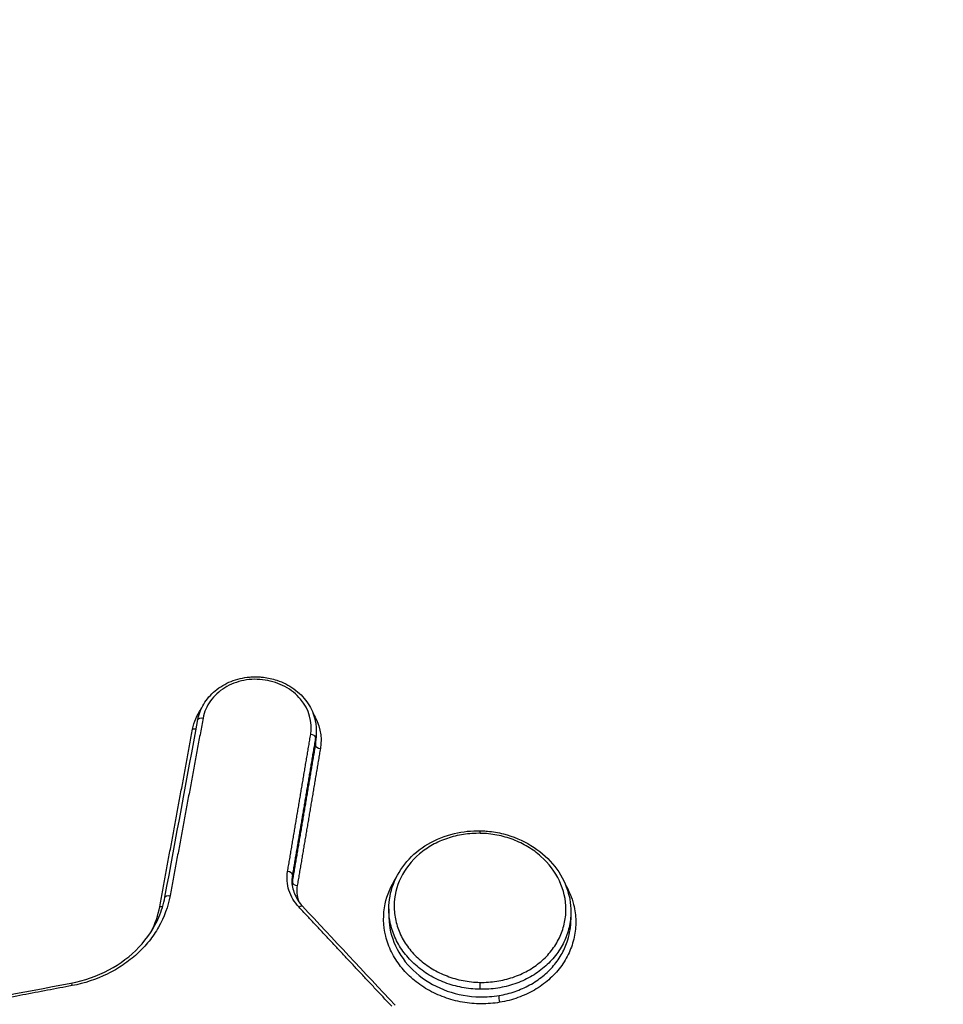
# Model space of a CAD drawing. Units: millimetres. Extents: x -14550 to 16166, y -8530 to 8530.
# Drawn here: x -12100 to -12082, y -5545 to -5526 of the extents above; entities that cross this region are included whole.
import ezdxf

# ---------------------------------------------------------------- set-up
doc = ezdxf.new("R2010")
doc.units = ezdxf.units.MM
doc.header["$LTSCALE"] = 20
doc.layers.add('2d', color=230, linetype='Continuous')

msp = doc.modelspace()

# ---------------------------------------------------------------- linework, layer by layer
at = {"layer": '2d'}
for p, q in [((-12094.179, -5539.852), (-12094.179, -5540.005)), ((-12094.192, -5539.998), (-12094.192, -5540.151)), ((-12094.647, -5542.697), (-12094.647, -5542.85)), ((-12092.748, -5543.367), (-12092.748, -5543.513)), ((-12089.166, -5543.43), (-12089.166, -5543.583))]:
    msp.add_line(p, q, dxfattribs=at)
at = {"layer": '2d', "extrusion": (0, 0, -1)}
for centre, major_axis, ratio, start_param, end_param in [((-12096.409, -5539.663), (-0.0983, 0.0183), 0.49704, 0, 1.518394), ((-12096.607, -5539.781), (-0.0983, 0.0183), 0.49705, 3.900288, 4.660053), ((-12097.058, -5543.159), (-0.0983, 0.0183), 0.497073, 0, 1.518625), ((-12097.256, -5543.277), (-0.0983, 0.0183), 0.497082, 4.036772, 4.660284), ((-12098.989, -5544.93), (-0.0186, 0.0983), 0.150577, 0, 1.068538), ((-12090.961, -5544.865), (0.002, 0.1), 0.031178, 1.049197, 2.620072), ((-12090.558, -5545.158), (-0.0166, 0.0986), 0.136383, 4.206576, 5.769561)]:
    msp.add_ellipse(centre, major_axis=major_axis, ratio=ratio, start_param=start_param, end_param=end_param, dxfattribs=at)
at = {"layer": '2d'}
for centre, major_axis, ratio, start_param, end_param in [((-12094.291, -5539.985), (-0.0986, 0.0166), 0.497546, 3.224503, 4.757315), ((-12094.093, -5540.164), (-0.0986, 0.0166), 0.497537, 0.08291, 1.615797), ((-12090.954, -5541.932), (0.002, 0.1), 0.031182, -1.049198, 0), ((-12094.746, -5542.684), (-0.0986, 0.0166), 0.497567, 3.224504, 4.757152), ((-12094.548, -5542.862), (-0.0986, 0.0166), 0.497557, 0.082911, 1.615634), ((-12094.521, -5543.386), (0.073, 0.0683), 0.362519, 0, 1.193892)]:
    msp.add_ellipse(centre, major_axis=major_axis, ratio=ratio, start_param=start_param, end_param=end_param, dxfattribs=at)
for points, knots in [([(-11988.77, -5709.667), (-11995.822, -5709.635), (-12002.871, -5709.508), (-12016.967, -5709.062), (-12024.014, -5708.741), (-12034.572, -5708.095), (-12038.084, -5707.876), (-12043.269, -5707.069), (-12044.966, -5706.722), (-12047.443, -5706.027), (-12048.26, -5705.766), (-12049.877, -5705.193), (-12050.672, -5704.882), (-12052.993, -5703.824), (-12054.442, -5703), (-12057.129, -5701.125), (-12058.377, -5700.055), (-12060.648, -5697.726), (-12061.649, -5696.487), (-12063.436, -5693.884), (-12064.225, -5692.522), (-12065.667, -5689.721), (-12066.314, -5688.294), (-12067.233, -5686.132), (-12067.533, -5685.409), (-12068.133, -5683.964), (-12068.432, -5683.24), (-12069.918, -5679.623), (-12071.084, -5676.721), (-12072.807, -5672.361), (-12073.377, -5670.907), (-12074.508, -5667.993), (-12075.071, -5666.535), (-12076.752, -5662.16), (-12077.863, -5659.239), (-12083.367, -5644.622), (-12087.602, -5632.88), (-12099.876, -5597.555), (-12107.502, -5573.868), (-12117.955, -5538.105), (-12121.293, -5526.149), (-12126.11, -5508.169), (-12127.679, -5502.166), (-12129.999, -5493.153), (-12130.766, -5490.147), (-12131.912, -5485.637), (-12132.3, -5484.135), (-12133.032, -5481.117), (-12133.37, -5479.598), (-12133.543, -5478.055)], [0, 0, 0, 0, 0.062472, 0.062472, 0.124974, 0.124974, 0.156225, 0.156225, 0.171851, 0.171851, 0.179663, 0.179663, 0.187476, 0.187476, 0.203101, 0.203101, 0.218727, 0.218727, 0.234352, 0.234352, 0.249978, 0.249978, 0.265603, 0.265603, 0.273416, 0.273416, 0.281229, 0.281229, 0.31248, 0.31248, 0.328105, 0.328105, 0.343731, 0.343731, 0.374982, 0.374982, 0.499985, 0.499985, 0.749993, 0.749993, 0.874996, 0.874996, 0.937498, 0.937498, 0.968749, 0.968749, 0.984375, 0.984375, 1, 1, 1, 1]), ([(-12135.485, -5478.437), (-12135.3, -5480.082), (-12134.949, -5481.653), (-12134.211, -5484.703), (-12133.825, -5486.198), (-12132.682, -5490.704), (-12131.916, -5493.707), (-12129.6, -5502.713), (-12128.032, -5508.714), (-12123.217, -5526.693), (-12119.88, -5538.649), (-12109.422, -5574.428), (-12101.79, -5598.131), (-12089.505, -5633.479), (-12085.266, -5645.232), (-12079.756, -5659.863), (-12078.644, -5662.786), (-12076.961, -5667.166), (-12076.397, -5668.625), (-12075.266, -5671.542), (-12074.694, -5673.001), (-12072.966, -5677.374), (-12071.796, -5680.285), (-12070.304, -5683.918), (-12070.004, -5684.644), (-12069.401, -5686.096), (-12069.101, -5686.821), (-12068.173, -5689.004), (-12067.51, -5690.468), (-12066.022, -5693.358), (-12065.202, -5694.776), (-12063.32, -5697.518), (-12062.255, -5698.839), (-12059.826, -5701.33), (-12058.489, -5702.477), (-12055.58, -5704.507), (-12054.034, -5705.386), (-12051.526, -5706.53), (-12050.656, -5706.87), (-12048.953, -5707.474), (-12048.089, -5707.75), (-12045.458, -5708.488), (-12043.673, -5708.852), (-12038.278, -5709.691), (-12034.713, -5709.91), (-12024.122, -5710.556), (-12017.051, -5710.878), (-12002.914, -5711.325), (-11995.844, -5711.453), (-11988.77, -5711.484)], [0, 0, 0, 0, 0.015625, 0.015625, 0.03125, 0.03125, 0.0625, 0.0625, 0.125, 0.125, 0.25, 0.25, 0.5, 0.5, 0.625, 0.625, 0.65625, 0.65625, 0.671875, 0.671875, 0.6875, 0.6875, 0.71875, 0.71875, 0.726562, 0.726562, 0.734375, 0.734375, 0.75, 0.75, 0.765625, 0.765625, 0.78125, 0.78125, 0.796875, 0.796875, 0.8125, 0.8125, 0.820313, 0.820313, 0.828125, 0.828125, 0.84375, 0.84375, 0.875, 0.875, 0.9375, 0.9375, 1, 1, 1, 1]), ([(-12096.508, -5539.645), (-12096.488, -5539.538), (-12096.448, -5539.433), (-12096.333, -5539.241), (-12096.256, -5539.152), (-12096.076, -5539.001), (-12095.969, -5538.938), (-12095.741, -5538.847), (-12095.616, -5538.817), (-12095.459, -5538.804), (-12095.427, -5538.802), (-12095.384, -5538.802), (-12095.372, -5538.801), (-12095.356, -5538.802), (-12095.351, -5538.802), (-12095.344, -5538.802), (-12095.34, -5538.802), (-12095.327, -5538.802), (-12095.317, -5538.803), (-12095.277, -5538.805), (-12095.248, -5538.807), (-12095.128, -5538.821), (-12095.039, -5538.841), (-12094.834, -5538.91), (-12094.718, -5538.968), (-12094.518, -5539.113), (-12094.43, -5539.201), (-12094.293, -5539.393), (-12094.242, -5539.5), (-12094.191, -5539.689), (-12094.18, -5539.771), (-12094.18, -5539.852)], [0, 0, 0, 0, 0.036607, 0.036607, 0.0739583, 0.0739583, 0.1116863, 0.1116863, 0.1497636, 0.1497636, 0.1592115, 0.1592115, 0.1627523, 0.1627523, 0.1640799, 0.1640799, 0.1650756, 0.1650756, 0.168063, 0.168063, 0.1770307, 0.1770307, 0.2040894, 0.2040894, 0.2426801, 0.2426801, 0.2809702, 0.2809702, 0.3188885, 0.3188885, 0.3462892, 0.3462892, 0.3462892, 0.3462892]), ([(-12094.287, -5539.936), (-12094.246, -5539.694), (-12094.319, -5539.443), (-12094.57, -5539.145), (-12094.675, -5539.06), (-12094.914, -5538.931), (-12095.048, -5538.886), (-12095.323, -5538.845), (-12095.466, -5538.847), (-12095.736, -5538.899), (-12095.866, -5538.949), (-12096.091, -5539.087), (-12096.187, -5539.175), (-12096.334, -5539.379), (-12096.383, -5539.493), (-12096.405, -5539.613)], [0, 0, 0, 0, 0.000845089, 0.000845089, 0.001267633, 0.001267633, 0.001690178, 0.001690178, 0.002112722, 0.002112722, 0.002535267, 0.002535267, 0.002957811, 0.002957811, 0.003380356, 0.003380356, 0.003380356, 0.003380356]), ([(-12092.748, -5543.367), (-12092.748, -5543.203), (-12092.718, -5543.038), (-12092.6, -5542.724), (-12092.509, -5542.572), (-12092.279, -5542.305), (-12092.138, -5542.188), (-12091.821, -5542.001), (-12091.642, -5541.929), (-12091.293, -5541.847), (-12091.121, -5541.829), (-12090.952, -5541.832)], [0, 0, 0, 0, 0.0556815, 0.0556815, 0.1131481, 0.1131481, 0.1706444, 0.1706444, 0.2287066, 0.2287066, 0.2796435, 0.2796435, 0.2796435, 0.2796435]), ([(-12090.952, -5541.832), (-12090.94, -5541.833), (-12090.928, -5541.833), (-12090.88, -5541.835), (-12090.845, -5541.837), (-12090.703, -5541.85), (-12090.596, -5541.868), (-12090.301, -5541.942), (-12090.115, -5542.02), (-12089.79, -5542.219), (-12089.645, -5542.342), (-12089.41, -5542.618), (-12089.317, -5542.775), (-12089.197, -5543.096), (-12089.166, -5543.264), (-12089.166, -5543.43)], [0, 0, 0, 0, 0.003561, 0.003561, 0.014248, 0.014248, 0.0464177, 0.0464177, 0.1059886, 0.1059886, 0.164363, 0.164363, 0.2224956, 0.2224956, 0.2788022, 0.2788022, 0.2788022, 0.2788022]), ([(-12090.95, -5541.883), (-12091.061, -5541.88), (-12091.171, -5541.888), (-12091.388, -5541.92), (-12091.495, -5541.946), (-12091.7, -5542.016), (-12091.797, -5542.059), (-12091.981, -5542.161), (-12092.068, -5542.222), (-12092.303, -5542.42), (-12092.429, -5542.581), (-12092.599, -5542.93), (-12092.644, -5543.122), (-12092.645, -5543.409), (-12092.634, -5543.507), (-12092.591, -5543.695), (-12092.559, -5543.788), (-12092.475, -5543.967), (-12092.422, -5544.054), (-12092.3, -5544.215), (-12092.231, -5544.291), (-12092.073, -5544.431), (-12091.988, -5544.493), (-12091.805, -5544.603), (-12091.706, -5544.651), (-12091.502, -5544.729), (-12091.396, -5544.759), (-12091.18, -5544.801), (-12091.068, -5544.813), (-12090.957, -5544.815)], [0.010572088, 0.010572088, 0.010572088, 0.010572088, 0.010902677, 0.010902677, 0.011233267, 0.011233267, 0.011563856, 0.011563856, 0.011894445, 0.011894445, 0.012555624, 0.012555624, 0.013216802, 0.013216802, 0.013547391, 0.013547391, 0.01387798, 0.01387798, 0.01420857, 0.01420857, 0.014539159, 0.014539159, 0.014869748, 0.014869748, 0.015200337, 0.015200337, 0.015530926, 0.015530926, 0.015861516, 0.015861516, 0.015861516, 0.015861516]), ([(-12090.957, -5544.815), (-12090.846, -5544.817), (-12090.734, -5544.81), (-12090.517, -5544.777), (-12090.412, -5544.751), (-12090.207, -5544.682), (-12090.108, -5544.638), (-12089.925, -5544.535), (-12089.839, -5544.476), (-12089.681, -5544.343), (-12089.611, -5544.27), (-12089.488, -5544.113), (-12089.435, -5544.029), (-12089.35, -5543.853), (-12089.318, -5543.762), (-12089.274, -5543.575), (-12089.263, -5543.478), (-12089.262, -5543.191), (-12089.306, -5542.997), (-12089.474, -5542.641), (-12089.6, -5542.474), (-12089.833, -5542.267), (-12089.92, -5542.203), (-12090.104, -5542.093), (-12090.201, -5542.046), (-12090.405, -5541.968), (-12090.513, -5541.938), (-12090.729, -5541.896), (-12090.838, -5541.885), (-12090.95, -5541.883)], [0.00528225, 0.00528225, 0.00528225, 0.00528225, 0.005612865, 0.005612865, 0.00594348, 0.00594348, 0.006274095, 0.006274095, 0.00660471, 0.00660471, 0.006935325, 0.006935325, 0.007265939, 0.007265939, 0.007596554, 0.007596554, 0.007927169, 0.007927169, 0.008588399, 0.008588399, 0.009249629, 0.009249629, 0.009580244, 0.009580244, 0.009910859, 0.009910859, 0.010241473, 0.010241473, 0.010572088, 0.010572088, 0.010572088, 0.010572088]), ([(-12094.517, -5543.336), (-12094.609, -5543.238), (-12094.676, -5543.124), (-12094.753, -5542.884), (-12094.763, -5542.758), (-12094.742, -5542.634)], [0, 0, 0, 0, 0.0004323072, 0.0004323072, 0.0008646145, 0.0008646145, 0.0008646145, 0.0008646145]), ([(-12094.656, -5542.811), (-12094.657, -5542.898), (-12094.639, -5542.986), (-12094.571, -5543.158), (-12094.517, -5543.244), (-12094.448, -5543.318)], [0, 0, 0, 0, 0.03124496, 0.03124496, 0.06440206, 0.06440206, 0.06440206, 0.06440206]), ([(-12090.562, -5545.208), (-12090.683, -5545.229), (-12090.808, -5545.239), (-12091.055, -5545.237), (-12091.178, -5545.226), (-12091.422, -5545.183), (-12091.542, -5545.151), (-12091.771, -5545.068), (-12091.881, -5545.017), (-12092.091, -5544.896), (-12092.188, -5544.827), (-12092.365, -5544.676), (-12092.446, -5544.591), (-12092.587, -5544.412), (-12092.647, -5544.317), (-12092.745, -5544.118), (-12092.783, -5544.014), (-12092.861, -5543.699), (-12092.865, -5543.478), (-12092.784, -5543.091), (-12092.711, -5542.918), (-12092.608, -5542.761)], [0.005575991, 0.005575991, 0.005575991, 0.005575991, 0.005950185, 0.005950185, 0.006324379, 0.006324379, 0.006698573, 0.006698573, 0.007072767, 0.007072767, 0.007446961, 0.007446961, 0.007821155, 0.007821155, 0.008195349, 0.008195349, 0.008569543, 0.008569543, 0.009317931, 0.009317931, 0.009953602, 0.009953602, 0.009953602, 0.009953602]), ([(-12094.552, -5542.912), (-12094.569, -5543.012), (-12094.561, -5543.113), (-12094.529, -5543.213), (-12094.528, -5543.216), (-12094.527, -5543.219)], [0, 0, 0, 0, 0.0003445403, 0.0003445403, 0.000354833, 0.000354833, 0.000354833, 0.000354833]), ([(-12089.28, -5542.877), (-12089.204, -5543.007), (-12089.147, -5543.145), (-12089.086, -5543.391), (-12089.072, -5543.5), (-12089.068, -5543.714), (-12089.078, -5543.821), (-12089.123, -5544.031), (-12089.157, -5544.135), (-12089.248, -5544.332), (-12089.304, -5544.426), (-12089.439, -5544.606), (-12089.516, -5544.688), (-12089.688, -5544.838), (-12089.783, -5544.907), (-12089.987, -5545.025), (-12090.095, -5545.075), (-12090.321, -5545.156), (-12090.441, -5545.188), (-12090.562, -5545.208)], [0.014051374, 0.014051374, 0.014051374, 0.014051374, 0.014554516, 0.014554516, 0.014928444, 0.014928444, 0.015302372, 0.015302372, 0.015676299, 0.015676299, 0.016050227, 0.016050227, 0.016424155, 0.016424155, 0.016798082, 0.016798082, 0.01717201, 0.01717201, 0.017545938, 0.017545938, 0.017545938, 0.017545938]), ([(-12099.007, -5544.831), (-12098.744, -5544.782), (-12098.488, -5544.692), (-12098.037, -5544.452), (-12097.834, -5544.299), (-12097.501, -5543.948), (-12097.367, -5543.746), (-12097.222, -5543.406), (-12097.182, -5543.274), (-12097.157, -5543.14)], [0, 0, 0, 0, 0.0813855, 0.0813855, 0.1612706, 0.1612706, 0.2415515, 0.2415515, 0.2892116, 0.2892116, 0.2892116, 0.2892116]), ([(-12097.055, -5543.109), (-12097.095, -5543.325), (-12097.172, -5543.535), (-12097.337, -5543.823), (-12097.399, -5543.916), (-12097.541, -5544.093), (-12097.621, -5544.177), (-12097.791, -5544.333), (-12097.882, -5544.405), (-12098.077, -5544.537), (-12098.182, -5544.598), (-12098.507, -5544.757), (-12098.739, -5544.833), (-12098.985, -5544.88)], [0, 0, 0, 0, 0.000757395, 0.000757395, 0.001136092, 0.001136092, 0.00151479, 0.00151479, 0.001893487, 0.001893487, 0.002272184, 0.002272184, 0.003029579, 0.003029579, 0.003029579, 0.003029579]), ([(-12090.961, -5544.952), (-12091.078, -5544.949), (-12091.197, -5544.937), (-12091.426, -5544.893), (-12091.537, -5544.861), (-12091.754, -5544.779), (-12091.859, -5544.729), (-12092.052, -5544.612), (-12092.143, -5544.546), (-12092.309, -5544.398), (-12092.383, -5544.318), (-12092.512, -5544.148), (-12092.568, -5544.056), (-12092.658, -5543.866), (-12092.691, -5543.769), (-12092.737, -5543.57), (-12092.748, -5543.467), (-12092.748, -5543.367)], [0.005688574, 0.005688574, 0.005688574, 0.005688574, 0.006043379, 0.006043379, 0.006398184, 0.006398184, 0.006752989, 0.006752989, 0.007107793, 0.007107793, 0.007462598, 0.007462598, 0.007817403, 0.007817403, 0.008172208, 0.008172208, 0.008524334, 0.008524334, 0.008524334, 0.008524334]), ([(-12092.748, -5543.513), (-12092.748, -5543.568), (-12092.745, -5543.624), (-12092.715, -5543.867), (-12092.651, -5544.054), (-12092.452, -5544.394), (-12092.316, -5544.551), (-12091.992, -5544.809), (-12091.801, -5544.914), (-12091.395, -5545.057), (-12091.175, -5545.097), (-12090.957, -5545.101)], [0.002826293, 0.002826293, 0.002826293, 0.002826293, 0.003017745, 0.003017745, 0.003676215, 0.003676215, 0.004334685, 0.004334685, 0.004993155, 0.004993155, 0.005651626, 0.005651626, 0.005651626, 0.005651626]), ([(-12089.166, -5543.43), (-12089.166, -5543.43), (-12089.166, -5543.43), (-12089.166, -5543.532), (-12089.178, -5543.634), (-12089.224, -5543.833), (-12089.258, -5543.929), (-12089.348, -5544.115), (-12089.404, -5544.205), (-12089.533, -5544.371), (-12089.607, -5544.448), (-12089.774, -5544.59), (-12089.865, -5544.653), (-12090.059, -5544.762), (-12090.164, -5544.808), (-12090.38, -5544.882), (-12090.492, -5544.91), (-12090.721, -5544.946), (-12090.84, -5544.954), (-12090.957, -5544.952)], [0.002845367, 0.002845367, 0.002845367, 0.002845367, 0.002846234, 0.002846234, 0.00320105, 0.00320105, 0.003555866, 0.003555866, 0.003910682, 0.003910682, 0.004265498, 0.004265498, 0.004620315, 0.004620315, 0.004975131, 0.004975131, 0.005329947, 0.005329947, 0.005684763, 0.005684763, 0.005684763, 0.005684763]), ([(-12090.579, -5545.074), (-12090.472, -5545.056), (-12090.366, -5545.029), (-12090.165, -5544.96), (-12090.069, -5544.917), (-12089.886, -5544.817), (-12089.799, -5544.759), (-12089.642, -5544.632), (-12089.57, -5544.562), (-12089.442, -5544.411), (-12089.385, -5544.329), (-12089.292, -5544.16), (-12089.255, -5544.072), (-12089.186, -5543.851), (-12089.166, -5543.717), (-12089.166, -5543.583)], [0.006032562, 0.006032562, 0.006032562, 0.006032562, 0.006361582, 0.006361582, 0.006690601, 0.006690601, 0.00701962, 0.00701962, 0.00734864, 0.00734864, 0.007677659, 0.007677659, 0.008006679, 0.008006679, 0.008474248, 0.008474248, 0.008474248, 0.008474248]), ([(-12090.957, -5545.101), (-12090.894, -5545.102), (-12090.831, -5545.101), (-12090.704, -5545.091), (-12090.641, -5545.084), (-12090.579, -5545.074)], [0.0056516255, 0.0056516255, 0.0056516255, 0.0056516255, 0.0058420938, 0.0058420938, 0.0060325621, 0.0060325621, 0.0060325621, 0.0060325621])]:
    msp.add_open_spline(points, degree=3, knots=knots, dxfattribs=at)
for points in [[(-12096.611, -5539.831), (-12096.585, -5539.691), (-12096.528, -5539.558), (-12096.443, -5539.438)], [(-12094.243, -5539.516), (-12094.11, -5539.729), (-12094.056, -5539.975), (-12094.097, -5540.213)], [(-12097.157, -5543.14), (-12096.94, -5541.975), (-12096.724, -5540.81), (-12096.508, -5539.645)], [(-12094.179, -5539.852), (-12094.179, -5539.901), (-12094.184, -5539.95), (-12094.192, -5539.998)], [(-12094.192, -5540.151), (-12094.184, -5540.103), (-12094.18, -5540.055), (-12094.179, -5540.007)], [(-12094.179, -5540.007), (-12094.179, -5540.006), (-12094.179, -5540.006), (-12094.179, -5540.005)], [(-12092.206, -5542.34), (-12092.205, -5542.34), (-12092.205, -5542.34), (-12092.205, -5542.34)], [(-12094.647, -5542.697), (-12094.653, -5542.734), (-12094.656, -5542.773), (-12094.657, -5542.811)], [(-12094.652, -5542.887), (-12094.651, -5542.875), (-12094.649, -5542.862), (-12094.647, -5542.85)], [(-12097.426, -5543.816), (-12097.348, -5543.661), (-12097.291, -5543.496), (-12097.26, -5543.326)], [(-12094.448, -5543.318), (-12093.84, -5543.968), (-12093.232, -5544.617), (-12092.624, -5545.267)], [(-12104.819, -5545.929), (-12102.882, -5545.564), (-12100.945, -5545.198), (-12099.007, -5544.831)], [(-12090.957, -5544.952), (-12090.958, -5544.952), (-12090.959, -5544.952), (-12090.96, -5544.952), (-12090.961, -5544.952)]]:
    msp.add_open_spline(points, degree=3, dxfattribs=at)
for points, weights in [([(-12096.405, -5539.613), (-12096.622, -5540.779), (-12096.838, -5541.944), (-12097.055, -5543.109)], [1, 0.999999995347, 0.999999995347, 1]), ([(-12097.26, -5543.326), (-12097.043, -5542.161), (-12096.827, -5540.996), (-12096.611, -5539.831)], [1, 0.999999995348, 0.999999995348, 1]), ([(-12094.742, -5542.634), (-12094.59, -5541.735), (-12094.439, -5540.835), (-12094.287, -5539.936)], [1, 0.999999997713, 0.999999997713, 1]), ([(-12094.192, -5539.998), (-12094.343, -5540.897), (-12094.495, -5541.797), (-12094.647, -5542.697)], [1, 0.999999997713, 0.999999997713, 1]), ([(-12094.647, -5542.85), (-12094.495, -5541.95), (-12094.343, -5541.051), (-12094.192, -5540.151)], [1, 0.999999997714, 0.999999997714, 1]), ([(-12094.097, -5540.213), (-12094.248, -5541.113), (-12094.4, -5542.013), (-12094.552, -5542.912)], [1, 0.999999997714, 0.999999997714, 1]), ([(-12092.693, -5545.285), (-12093.301, -5544.636), (-12093.909, -5543.986), (-12094.517, -5543.336)], [1, 0.999999963286, 0.999999963286, 1]), ([(-12098.985, -5544.88), (-12100.922, -5545.247), (-12102.859, -5545.613), (-12104.796, -5545.978)], [1, 0.999999627052, 0.999999627052, 1])]:
    msp.add_rational_spline(points, weights, degree=3, dxfattribs=at)

doc.saveas('drawing.dxf')
